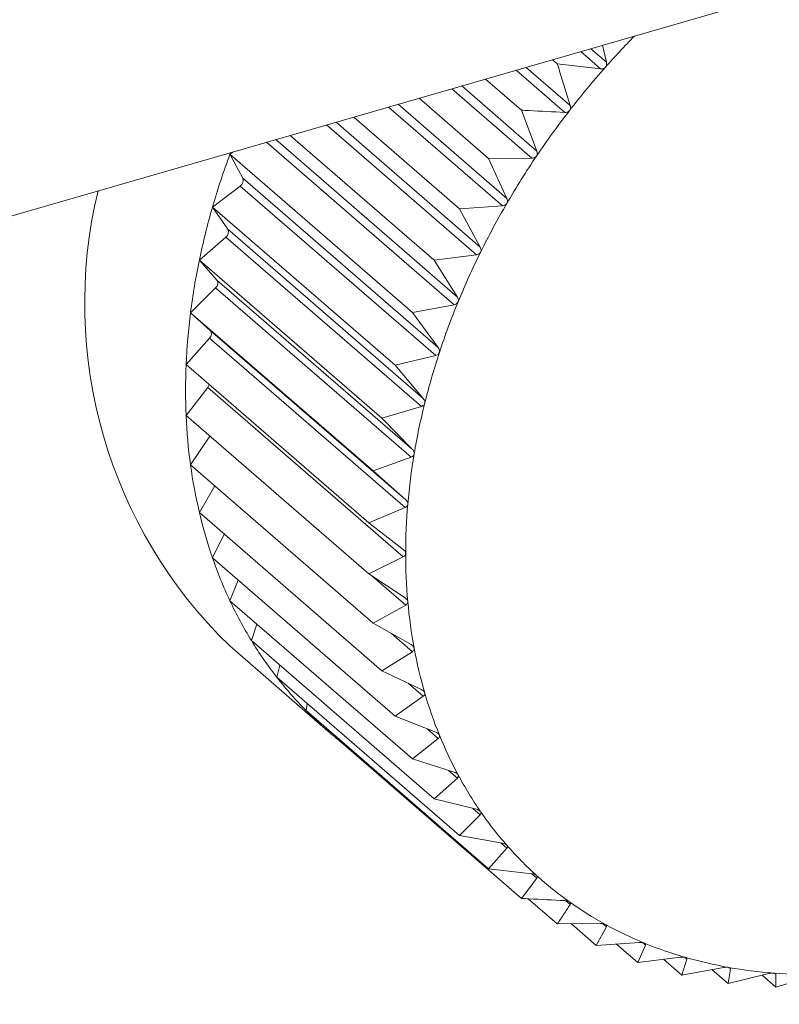
# Model space of a CAD drawing. Extents: x 18.5 to 29.8, y 0.6 to 8.7.
# Drawn here: x 25.1 to 25.1, y 5 to 5 of the extents above; entities that cross this region are included whole.
import ezdxf

# ---------------------------------------------------------------- set-up
doc = ezdxf.new("R2010")
doc.units = 0
doc.header["$MEASUREMENT"] = 0
doc.layers.get('0').update_dxf_attribs({"linetype": 'CONTINUOUS'})
doc.layers.add('D7', color=7, linetype='CONTINUOUS')

# ---------------------------------------------------------------- blocks, each defined once
blk = doc.blocks.new('A$C205C68FE')
at = {"color": 7, "linetype": 'Continuous', "lineweight": 15}
for p, q in [((4.792075028749849, 1.764038386332306), (5.012591452693655, 1.827694674771664)), ((4.987866431508309, 1.820557263208773), (4.988072187138783, 1.820379073605793)), ((4.987969670318762, 1.820587103755347), (4.988131988649485, 1.82044653195744)), ((4.988090015343829, 1.820621838292912), (4.988131988649485, 1.82044653195744)), ((4.987574180861714, 1.820472957197865), (4.987623229678661, 1.820430479676347)), ((4.987196306844481, 1.820363896600114), (4.987700823807117, 1.819926972093818)), ((4.987299424353111, 1.820393565043137), (4.987756035585619, 1.819998128116122)), ((4.988072187138783, 1.820379073605793), (4.987623229678661, 1.820430479676347)), ((4.986878985359567, 1.820272293777748), (4.987250696415273, 1.819950382560652)), ((4.986530869760642, 1.820171788570502), (4.987360958637609, 1.819452910515654)), ((4.986632896408764, 1.820201184850866), (4.987411130710157, 1.819527214175761)), ((4.986190817300908, 1.820073564441024), (4.986912001177487, 1.819449000883111)), ((4.985875075197811, 1.819982471069183), (4.987055111483201, 1.818960477710151)), ((4.985975235338472, 1.820011395826256), (4.98709992886819, 1.819037382658053)), ((4.987250696415273, 1.819950382560652), (4.987411130710157, 1.819527214175761)), ((4.985514870535809, 1.819878460465), (4.986609798810406, 1.818930172805382)), ((4.98523391986366, 1.819797342168551), (4.986785712202135, 1.818453450582041)), ((4.985331482847329, 1.819825577831967), (4.98682472492581, 1.818532340299511)), ((4.984706514573162, 1.819645137728205), (4.986587723754383, 1.818015962787435)), ((4.984856214613856, 1.819688370219065), (4.986346384180152, 1.818397845518701)), ((4.98461222047645, 1.819617939748653), (4.986554695681491, 1.81793565491636)), ((4.984231928457476, 1.819494417415527), (4.984269681254673, 1.819519064340724)), ((4.984231928457476, 1.819494417415527), (4.986123692173791, 1.817856050020735)), ((4.984366020633459, 1.819245520148751), (4.984231928457476, 1.819494417415527)), ((4.987360958637609, 1.819452910515654), (4.986912001177487, 1.819449000883111)), ((4.986912001177487, 1.819449000883111), (4.98709992886819, 1.819037382658053)), ((4.984366020633459, 1.819245520148751), (4.986390635254097, 1.817492152454388)), ((4.984051713972633, 1.818947294542648), (4.984339337190377, 1.819164437130699)), ((4.984339337190377, 1.819164437130699), (4.986363906813665, 1.817411056446712)), ((4.984051713972633, 1.818947294542648), (4.985943522686341, 1.817308940137481)), ((4.98421037471509, 1.818718272731424), (4.984051713972633, 1.818947294542648)), ((4.987055111483201, 1.818960477710151), (4.986609798810406, 1.818930172805382)), ((4.986609798810406, 1.818930172805382), (4.98682472492581, 1.818532340299511)), ((4.98421037471509, 1.818718272731424), (4.986234989335756, 1.816964905037063)), ((4.983915371927935, 1.818399014975981), (4.984190170893939, 1.818637011783938)), ((4.984190170893939, 1.818637011783938), (4.986214785514605, 1.816883644089575)), ((4.986785712202135, 1.818453450582041), (4.986346384180152, 1.818397845518701)), ((4.983915371927935, 1.818399014975981), (4.985807135644265, 1.816760647581191)), ((4.984097386307752, 1.818191609575312), (4.983915371927935, 1.818399014975981)), ((4.986346384180152, 1.818397845518701), (4.986587723754383, 1.818015962787435)), ((4.983823847268226, 1.817853724435693), (4.984083797100652, 1.818110783383785)), ((4.984083797100652, 1.818110783383785), (4.986108411721318, 1.816357415689422)), ((4.984097386307752, 1.818191609575312), (4.98612195593104, 1.816438228891327)), ((4.986554695681491, 1.81793565491636), (4.986123692173791, 1.817856050020735)), ((4.983823847268226, 1.817853724435693), (4.985715655981934, 1.816215370030525)), ((4.984027865364155, 1.817669524235194), (4.983823847268226, 1.817853724435693)), ((4.986123692173791, 1.817856050020735), (4.986390635254097, 1.817492152454388)), ((4.983777949946244, 1.817315606309236), (4.984021025763241, 1.81758975743745)), ((4.984021025763241, 1.81758975743745), (4.986045640383892, 1.815836389743088)), ((4.984027865364155, 1.817669524235194), (4.986052434987442, 1.815916143551206)), ((4.986363906813665, 1.817411056446712), (4.985943522686341, 1.817308940137481)), ((4.983777949946244, 1.817315606309236), (4.985669713662574, 1.815677238914446)), ((4.985943522686341, 1.817308940137481), (4.986234989335756, 1.816964905037063)), ((4.983777949946244, 1.816788732402879), (4.984002351852837, 1.817077903716868)), ((4.984002351852837, 1.817077903716868), (4.986026921476125, 1.815324523032881)), ((4.986214785514605, 1.816883644089575), (4.985807135644265, 1.816760647581191)), ((4.983777949946244, 1.816788732402879), (4.985669713662574, 1.815150365008087)), ((4.985807135644265, 1.816760647581191), (4.98612195593104, 1.816438228891327)), ((4.983823847268226, 1.816277113107621), (4.984024940534823, 1.816574809203694)), ((4.983823847268226, 1.816277113107621), (4.985715655981934, 1.814638758702454)), ((4.986108411721318, 1.816357415689422), (4.985715655981934, 1.816215370030525)), ((4.985715655981934, 1.816215370030525), (4.986052434987442, 1.815916143551206)), ((4.983915371927935, 1.815784664354254), (4.984075337594248, 1.816059326476655)), ((4.983915371927935, 1.815784664354254), (4.985807135644265, 1.814146296959464)), ((4.986045640383892, 1.815836389743088), (4.985669713662574, 1.815677238914446)), ((4.985669713662574, 1.815677238914446), (4.986026921476125, 1.815402612812431)), ((4.984051713972633, 1.815315101903799), (4.984173476868008, 1.815561124988713)), ((4.984051713972633, 1.815315101903799), (4.985943522686341, 1.813676747498633)), ((4.986026921476125, 1.815324523032881), (4.985669713662574, 1.815150365008087)), ((4.985669713662574, 1.815150365008087), (4.986045640383892, 1.814901553468674)), ((4.984231928457476, 1.814872026263792), (4.984318908382363, 1.815083697132287)), ((4.985703066083531, 1.815128284872809), (4.986052434987442, 1.814825722526741)), ((4.984231928457476, 1.814872026263792), (4.986123692173791, 1.813233658869004)), ((4.986052434987442, 1.814825722526741), (4.985715655981934, 1.814638758702454)), ((4.985715655981934, 1.814638758702454), (4.986108411721318, 1.814416768570892)), ((4.984454575466444, 1.814458788890244), (4.984511092168802, 1.814630278709002)), ((4.985904769432182, 1.814531864147483), (4.98612195593104, 1.814343775122117)), ((4.984454575466444, 1.814458788890244), (4.986346384180152, 1.812820434485078)), ((4.984229327657062, 1.814403012409008), (4.985246214275847, 1.813522310805872)), ((4.98612195593104, 1.814343775122117), (4.985807135644265, 1.814146296959464)), ((4.98471803509409, 1.814078557100878), (4.984749173277223, 1.814203698205326)), ((4.985807135644265, 1.814146296959464), (4.986214785514605, 1.813951955108932)), ((4.98471803509409, 1.814078557100878), (4.986609798810406, 1.812440189706084)), ((4.986080984363824, 1.814015730709468), (4.986234989335756, 1.813882358491481)), ((4.986234989335756, 1.813882358491481), (4.985943522686341, 1.813676747498633)), ((4.985020237461157, 1.813734205201701), (4.985032341754888, 1.813806352748284)), ((4.985020237461157, 1.813734205201701), (4.986912001177487, 1.812095837806909)), ((4.985943522686341, 1.813676747498633), (4.986363906813665, 1.813510638325491)), ((4.986273624728881, 1.813546307374368), (4.986390635254097, 1.813444973287019)), ((4.985358887701565, 1.813428356936441), (4.985359877643802, 1.813440034074738)), ((4.985358887701565, 1.813428356936441), (4.987250696415273, 1.811790002531275)), ((4.986390635254097, 1.813444973287019), (4.986123692173791, 1.813233658869004)), ((4.986123692173791, 1.813233658869004), (4.986554695681491, 1.813096191332733)), ((4.986495029803663, 1.813115227896056), (4.986587723754383, 1.813034952579967)), ((4.986587723754383, 1.813034952579967), (4.986346384180152, 1.812820434485078)), ((4.986346384180152, 1.812820434485078), (4.986785712202135, 1.812711772941652)), ((4.986749281194619, 1.812720743594234), (4.98682472492581, 1.812655407406476)), ((4.98682472492581, 1.812655407406476), (4.986609798810406, 1.812440189706084)), ((4.986609798810406, 1.812440189706084), (4.987055111483201, 1.81236028373676)), ((4.98709992886819, 1.812309254118148), (4.986912001177487, 1.812095837806909)), ((4.98703726692618, 1.812363520951781), (4.98709992886819, 1.812309254118148)), ((4.986912001177487, 1.812095837806909), (4.987360958637609, 1.812044431692414)), ((4.987411130710157, 1.811999095331331), (4.987250696415273, 1.811790002531275)), ((4.987358444798701, 1.812044722669064), (4.987411130710157, 1.811999095331331)), ((4.987321766504905, 1.811786061922845), (4.987623229678661, 1.811524987156059)), ((4.987712286534901, 1.811765200015099), (4.987756035585619, 1.811727312225779)), ((4.987623229678661, 1.811524987156059), (4.988072187138783, 1.811528896876487)), ((4.98776893417083, 1.811526203225057), (4.988026856127831, 1.81130283625809)), ((4.988131988649485, 1.811495964811307), (4.988026856127831, 1.81130283625809)), ((4.98809572162169, 1.811527372978704), (4.988131988649485, 1.811495964811307)), ((4.988026856127831, 1.81130283625809), (4.988472168800627, 1.811333140811314)), ((4.98823687493433, 1.81131708617135), (4.988458425946561, 1.811125217366525)), ((4.988536110069788, 1.811306809101076), (4.988458425946561, 1.811125217366525)), ((4.988507325064901, 1.811331737646544), (4.988536110069788, 1.811306809101076)), ((4.988458425946561, 1.811125217366525), (4.988897753968544, 1.811180822254094)), ((4.988943458538557, 1.811180290187243), (4.988965385022411, 1.811161301295208)), ((4.988723848819646, 1.811158828359686), (4.9889146993239, 1.810993495016188)), ((4.988965385022411, 1.811161301295208), (4.9889146993239, 1.810993495016188)), ((4.9889146993239, 1.810993495016188), (4.989345702831599, 1.811073100439128)), ((4.98939892173118, 1.81107574017013), (4.989416483701675, 1.811060531057553)), ((4.989227606957584, 1.811051226587061), (4.989392211461976, 1.810908674904677)), ((4.989416483701675, 1.811060531057553), (4.989392211461976, 1.810908674904677)), ((4.989392211461976, 1.810908674904677), (4.989812640586678, 1.811010803851989)), ((4.989745263054857, 1.81099442072059), (4.989887317573491, 1.810871397898737)), ((4.989875120021026, 1.811014731324958), (4.989886031304465, 1.811005281876316)), ((4.989886031304465, 1.811005281876316), (4.989887317573491, 1.810871397898737)), ((4.989887317573491, 1.810871397898737), (4.99029496744383, 1.810994394407121))]:
    blk.add_line(p, q, dxfattribs=at)
for centre, radius, start, end in [((4.994827488913444, 1.814447593111581), 0.008963199725661968, 135.6089898710972, 138.428016182032), ((4.994789623883065, 1.814483152674047), 0.008911276241139696, 138.4375138072626, 142.189472344503), ((4.994714320015675, 1.81453970633093), 0.008817112774119621, 142.1798197315821, 145.9617209722386), ((4.991643414338583, 1.816749938005836), 0.00790330881315841, 159.6803667484971, 163.8573390366785), ((4.994592548900798, 1.814620444841429), 0.008671012439921189, 145.9534223550071, 149.7758447575425), ((4.984302092004057, 1.81922162618083), 6.824801359337282e-05, 303.0747616373289, 20.49373493654874), ((4.987670702307241, 1.81795171855226), 0.00494331617177792, 166.4041689666627, 225.8796977473214), ((4.991213285953307, 1.816875316569385), 0.007455280407595944, 163.8638455020582, 168.2068854128909), ((4.994393333655026, 1.81473525157589), 0.008441086150257293, 149.7685030919665, 153.6590152741192), ((4.984152076177949, 1.818689625332617), 6.495685407736736e-05, 305.9063293946533, 26.16910410883325), ((4.99409073800895, 1.814883594724495), 0.008104087653920183, 153.6496485681265, 157.6520168159537), ((4.990736569717967, 1.816973780137904), 0.006968502969394967, 168.1982907272664, 172.7456369241951), ((4.984045325114977, 1.818158807094919), 6.153349099116521e-05, 308.6983563125279, 32.21402303270465), ((4.993761565402863, 1.815016597840607), 0.007749067080317881, 157.6361338782518, 161.7581845318173), ((4.990300307295342, 1.817030315986024), 0.006528593719766203, 172.7543645566088, 177.4954578417374), ((4.983982396795327, 1.817633246306304), 5.81676789648126e-05, 311.6130695631018, 38.5852561015542), ((4.993396255219352, 1.815135697926308), 0.007364834405337572, 161.7485549384107, 166.0081192244165), ((4.98979928852377, 1.817052169356057), 0.006027098580040907, 177.4948749330818, 182.5051250669229), ((4.98394068733414, 1.817126369323187), 7.843103888195544e-05, 321.8342069782418, 346.8636707203017), ((4.992977513978147, 1.81524071509118), 0.006933125736682922, 166.0135421650491, 170.4463264775698), ((4.989390477366896, 1.817034363374162), 0.005617899840831914, 182.5059375045963, 187.7466162211168), ((4.992554263274471, 1.815313713142537), 0.006503629923799386, 170.4616385477551, 175.0816239617068), ((4.988957913345445, 1.816976581588936), 0.005181495019932499, 187.7582477454435, 193.2990417672016), ((4.99208719076573, 1.815355904874799), 0.006034660204556478, 175.1005295797504, 179.9607216835166), ((4.988619997654553, 1.816896123046508), 0.004834133185176253, 193.292298413559, 199.0900442799556), ((4.991648667744926, 1.815357782086533), 0.005596136221983752, 179.9768635065942, 185.0878267106081), ((4.988329207750112, 1.816796721827233), 0.004526825666390725, 199.1048426495577, 205.1617752537492), ((4.988104341463938, 1.816691834472804), 0.004278701252751614, 205.1707867693828, 211.4596512200947), ((4.991251973365181, 1.815324523500134), 0.005198055790832371, 185.1104490679998, 190.4750110819227), ((4.987952423167926, 1.816601029705506), 0.004101723327256772, 211.485195364045, 217.9503748253729), ((4.990867741341589, 1.815255296233008), 0.004807641616485769, 190.4962530956366, 196.1547442386296), ((4.987847430232691, 1.816520124491209), 0.003969176898942106, 217.9615061570936, 224.5787089795469), ((4.99055231422382, 1.81516490668271), 0.004479520319208373, 196.1667888421814, 202.1008905968316), ((4.987820907786272, 1.816494835885191), 0.003932535573983519, 224.5874952933378, 231.2396539232625), ((4.987841690557261, 1.816522946164271), 0.003967466762214517, 231.259771235906, 233.6159543096511), ((4.990291953963563, 1.815058592608496), 0.004198291176349206, 202.0934552835451, 208.2965928652272), ((4.990106064392862, 1.814957238447246), 0.003986569031438321, 208.280430169498, 214.7040713192397), ((4.989999804093884, 1.81488326343019), 0.003857095287545779, 214.6993608081571, 221.2582119899691), ((4.989938376520243, 1.814829284623498), 0.003775320881934603, 221.2571544739869, 227.912209685339), ((4.989927041352374, 1.814816502075496), 0.00375823711151456, 227.9098359909991, 234.5882652431134), ((4.989964236345912, 1.814868208102745), 0.003821930581022107, 234.5829688108366, 241.1813339664407), ((4.990021990652266, 1.814974760382965), 0.003943126237177509, 241.1923910095118, 247.6550874653362), ((4.990091136531717, 1.815142763634777), 0.004124802429381869, 247.6539462151036, 253.9265220338901), ((4.990159960361112, 1.815382802764621), 0.004374513067859499, 253.9307954947892, 259.9611316372469), ((4.990212958101111, 1.815682018862375), 0.004678386450801804, 259.9607873366296, 265.7261091000459), ((4.990239031137364, 1.816034989601969), 0.005032318732606324, 265.729574515197, 271.2215961281587)]:
    blk.add_arc(centre, radius, start, end, dxfattribs=at)
for points, knots in [([(4.988131988649485, 1.82044653195744), (4.988133086078065, 1.820439320622057), (4.988135069857691, 1.820426284967166), (4.988131238832821, 1.820408007564104), (4.988124833650062, 1.820399220516062), (4.988121916234604, 1.820395218214989)], [0, 0, 0, 0, 0.4026985396426503, 0.7279427329120008, 1, 1, 1, 1]), ([(4.987623229678661, 1.820430479676347), (4.987631030638724, 1.820405358022267), (4.987675729980893, 1.820261411456492), (4.987719721498252, 1.820117184491536), (4.987756035585619, 1.819998128116122)], [0, 0, 0, 0, 0.1745206906834849, 1, 1, 1, 1]), ([(4.988121916234604, 1.820395218214989), (4.988121213696985, 1.820394503706195), (4.98811691577464, 1.820390132547576), (4.988107459044912, 1.820383420545854), (4.988090850304232, 1.820378331879983), (4.988078876585107, 1.820378807748696), (4.988072187138783, 1.820379073605793)], [0, 0, 0, 0, 0.0555372909760905, 0.3397611206334316, 0.6311394555939682, 1, 1, 1, 1]), ([(4.987700823807117, 1.819926972093818), (4.9875769068869, 1.819933132267234), (4.987426791757287, 1.819940594809303), (4.987276862232704, 1.819948928209207), (4.987250696415273, 1.819950382560652)], [0, 0, 0, 0, 0.8254792208688907, 1, 1, 1, 1]), ([(4.987749337973824, 1.819946230429483), (4.987748680902712, 1.819945472366232), (4.987744667825226, 1.819940842476836), (4.987735668331666, 1.819933531996451), (4.987719462527394, 1.81992740982855), (4.987707511359559, 1.81992712915256), (4.987700823807131, 1.819926972093818)], [0, 0, 0, 0, 0.05573861854666928, 0.3404249430624103, 0.6309195191466477, 1, 1, 1, 1]), ([(4.987756035585619, 1.819998128116122), (4.987757594486169, 1.819990992573725), (4.98776041238898, 1.819978094210704), (4.987757775339901, 1.819959590515666), (4.987751977454579, 1.81995040989616), (4.987749337973824, 1.819946230429483)], [0, 0, 0, 0, 0.4028112799242691, 0.7281305087296491, 1, 1, 1, 1]), ([(4.987411130710157, 1.819527214175761), (4.9874131720495, 1.819520198717715), (4.987416863698257, 1.819507511651755), (4.987415387663589, 1.81948889347035), (4.987410240024417, 1.819479382921013), (4.987407897896205, 1.819475055708992)], [0, 0, 0, 0, 0.4026803865654213, 0.7282250982961578, 1, 1, 1, 1]), ([(4.987407897896205, 1.819475055708992), (4.987407285795882, 1.819474259105839), (4.987403580579539, 1.819469437041661), (4.98739517582267, 1.819461548491397), (4.987379461120227, 1.81945449226262), (4.987367596600578, 1.819453477984247), (4.987360958637609, 1.819452910515654)], [0, 0, 0, 0, 0.05616093913934871, 0.3399580465435466, 0.630719642768152, 1, 1, 1, 1]), ([(4.98709992886819, 1.819037382658053), (4.987102422025529, 1.819030522740805), (4.987106930102968, 1.819018118775059), (4.987106754269348, 1.81899950283551), (4.987102284960898, 1.818989739632443), (4.987100250846822, 1.818985296110785)], [0, 0, 0, 0, 0.4026978081629046, 0.7281501565065202, 1, 1, 1, 1]), ([(4.987100250846822, 1.818985296110785), (4.987099699148189, 1.818984470099313), (4.987096352032353, 1.818979458747139), (4.987088522633684, 1.818971105129476), (4.987073395917832, 1.818963155301734), (4.987061672768093, 1.81896143855152), (4.987055111483201, 1.818960477710151)], [0, 0, 0, 0, 0.05602653130772201, 0.3399089347345329, 0.6305561528195428, 1, 1, 1, 1]), ([(4.98682472492581, 1.818532340299511), (4.986827690890649, 1.818525681596952), (4.98683305403523, 1.818513641135773), (4.986834148725549, 1.818495139450746), (4.986830398618338, 1.818485193037057), (4.98682869169177, 1.818480665753757)], [0, 0, 0, 0, 0.4026664196724872, 0.7281132249447505, 1, 1, 1, 1]), ([(4.98682869169177, 1.818480665753757), (4.986828215921392, 1.818479820079251), (4.986825309152763, 1.818474653342797), (4.986818075722809, 1.818465923525732), (4.986803660998177, 1.818457163401554), (4.986792153040668, 1.818454782909344), (4.986785712202135, 1.818453450582041)], [0, 0, 0, 0, 0.05558793034364819, 0.3396202480449754, 0.6303949371869543, 1, 1, 1, 1]), ([(4.986587723754383, 1.818015962787435), (4.986591118613788, 1.81800953208824), (4.986597258101298, 1.81799790238796), (4.986599701736594, 1.817979653845251), (4.986596701244522, 1.817969597117001), (4.986595335307669, 1.817965018916006)], [0, 0, 0, 0, 0.402565025910036, 0.7280251265674982, 1, 1, 1, 1]), ([(4.986595335307669, 1.817965018916006), (4.986594919507624, 1.817964155511426), (4.986592383073869, 1.817958888632406), (4.986585853797862, 1.817949822852011), (4.986572214991583, 1.817940343804656), (4.986560984649017, 1.817937338102857), (4.986554695681491, 1.81793565491636)], [0, 0, 0, 0, 0.05571692104887131, 0.3398803871501282, 0.6303344470846387, 1, 1, 1, 1]), ([(4.986390635254097, 1.817492152454388), (4.986394460928523, 1.817485989208915), (4.986401381366349, 1.817474840231629), (4.986405153150429, 1.817456960429279), (4.986402942801448, 1.81744686817088), (4.986401936592117, 1.81744227390783)], [0, 0, 0, 0, 0.4024272292292709, 0.727969063742415, 1, 1, 1, 1]), ([(4.986401936592117, 1.81744227390783), (4.98640159652912, 1.817441403190937), (4.986399513459475, 1.817436069579237), (4.986393653893572, 1.817426753427812), (4.98638088358986, 1.817416650654506), (4.986369998274455, 1.81741306371223), (4.986363906813665, 1.817411056446712)], [0, 0, 0, 0, 0.05550412664006756, 0.3399927833342826, 0.6306576394094071, 1, 1, 1, 1]), ([(4.986249935461089, 1.816916399959354), (4.986249670485265, 1.816915528703099), (4.986248046310038, 1.816910188318474), (4.986243008336459, 1.816900682679131), (4.986231117992205, 1.816890074915161), (4.986220642444266, 1.816885950224265), (4.986214785514605, 1.816883644089575)], [0, 0, 0, 0, 0.05538524315644051, 0.3394850812443385, 0.6307029047771364, 1, 1, 1, 1]), ([(4.986234989335756, 1.816964905037063), (4.986239244171799, 1.81695904805354), (4.98624694187356, 1.816948451802176), (4.986252062204073, 1.816931047254469), (4.986250600982842, 1.816920983537912), (4.986249935461089, 1.816916399959354)], [0, 0, 0, 0, 0.4022607288032111, 0.7277561533902319, 1, 1, 1, 1]), ([(4.9861405468437, 1.816391416131051), (4.986140357334975, 1.816390550967837), (4.986139192855958, 1.816385234777346), (4.98613490396319, 1.816375631789622), (4.986124067920642, 1.81636459595255), (4.9861140307097, 1.816359992675977), (4.986108411721318, 1.816357415689422)], [0, 0, 0, 0, 0.05526862601992925, 0.3396105368964815, 0.6303036019200716, 1, 1, 1, 1]), ([(4.98612195593104, 1.816438228891327), (4.986126630683813, 1.816432713018969), (4.986135087572805, 1.81642273449765), (4.98614145539311, 1.816405892569854), (4.986140831194533, 1.816395946855916), (4.9861405468437, 1.816391416131051)], [0, 0, 0, 0, 0.4022536733425613, 0.7276993726770535, 1, 1, 1, 1]), ([(4.986074580692701, 1.81587131140766), (4.986074466098131, 1.815870459378047), (4.986073760895067, 1.815865216076467), (4.986070333403958, 1.815855587686292), (4.986060522386694, 1.815844239347561), (4.986050982190449, 1.815839207312008), (4.986045640383892, 1.815836389743088)], [0, 0, 0, 0, 0.05513512929952958, 0.3392958491411346, 0.6300543858402265, 1, 1, 1, 1]), ([(4.986052434987442, 1.815916143551206), (4.986057491489916, 1.815910991542765), (4.986066641871346, 1.815901668331165), (4.98607427515644, 1.815885513821842), (4.986074485044099, 1.815875757495462), (4.986074580692701, 1.81587131140766)], [0, 0, 0, 0, 0.4020100009340416, 0.7274879973861238, 1, 1, 1, 1]), ([(4.986026921476125, 1.815402612812431), (4.986032354864491, 1.815397844085387), (4.986042173646382, 1.815389226425939), (4.98605092538871, 1.81537398498649), (4.986052027948773, 1.815364416185652), (4.986052531979183, 1.815360041850976)], [0, 0, 0, 0, 0.4021221804265814, 0.7266828181189275, 1, 1, 1, 1]), ([(4.986052531979183, 1.815360041850976), (4.986052492344072, 1.815359210079148), (4.986052247811358, 1.815354078383304), (4.986049671850978, 1.815344502781727), (4.986040943782641, 1.815332947783226), (4.986031954818102, 1.815327547118084), (4.986026921476125, 1.815324523032881)], [0, 0, 0, 0, 0.05496986052197289, 0.3391418118981068, 0.6299545675009285, 0.9999999999999999, 0.9999999999999999, 0.9999999999999999, 0.9999999999999999]), ([(4.986045640383892, 1.814901553468674), (4.986051386919968, 1.814897195209905), (4.986061793128854, 1.8148893029857), (4.98607195407844, 1.814874880691841), (4.986073758924036, 1.814865687533061), (4.986074580692701, 1.814861501773425)], [0, 0, 0, 0, 0.4018191720416416, 0.7276408224013814, 1, 1, 1, 1]), ([(4.986074580692701, 1.814861501773425), (4.986074616226915, 1.814860690947416), (4.986074834764224, 1.814855704326074), (4.986073096347781, 1.814846253582195), (4.986065514714795, 1.814834606405341), (4.986057128967516, 1.814828910723866), (4.986052434987442, 1.814825722526741)], [0, 0, 0, 0, 0.05518698493979216, 0.3394027742712029, 0.6302261312978401, 1, 1, 1, 1]), ([(4.986108411721318, 1.814416768570892), (4.986114479253047, 1.814412845889322), (4.986125459633541, 1.81440574703297), (4.986136735877537, 1.814392269349533), (4.986139354614807, 1.814383482603326), (4.9861405468437, 1.814379482273527)], [0, 0, 0, 0, 0.4021861057378888, 0.727834094738616, 1, 1, 1, 1]), ([(4.9861405468437, 1.814379482273527), (4.986140657560782, 1.814378699566852), (4.986141336606963, 1.814373899097117), (4.986140426108832, 1.814364645424114), (4.986134053882182, 1.814353021773879), (4.986126297525985, 1.814347093470506), (4.98612195593104, 1.814343775122117)], [0, 0, 0, 0, 0.0553648780449163, 0.3395619706512919, 0.6303219769460394, 1, 1, 1, 1]), ([(4.986214785514605, 1.813951955108932), (4.986221124825406, 1.813948477570655), (4.986232598907762, 1.813942183264885), (4.986244936252533, 1.813929743636857), (4.986248371063212, 1.81392143719442), (4.986249935461089, 1.81391765399292)], [0, 0, 0, 0, 0.4020170001216637, 0.7276463180277265, 1, 1, 1, 1]), ([(4.986249935461089, 1.81391765399292), (4.98625012096808, 1.813916906223309), (4.986251255937376, 1.813912331217795), (4.986251245222363, 1.813903367643654), (4.986246045189532, 1.81389186475073), (4.986238956732308, 1.813885769815549), (4.986234989335756, 1.813882358491481)], [0, 0, 0, 0, 0.05551927264286333, 0.3396781230693062, 0.6304190536528228, 1, 1, 1, 1]), ([(4.986363906813665, 1.813510638325491), (4.986370522548782, 1.813507639952807), (4.986382474112432, 1.813502223284615), (4.986395797034007, 1.813490834361779), (4.986400013783722, 1.813483075791968), (4.986401936592117, 1.81347953793836)], [0, 0, 0, 0, 0.4028061261142036, 0.7276837673921217, 1, 1, 1, 1]), ([(4.986401936592117, 1.81347953793836), (4.986402180909522, 1.813478827180383), (4.986403678752907, 1.81347446971694), (4.986404581270421, 1.813465904593407), (4.986400611914135, 1.813454632817319), (4.986394215228202, 1.813448439463885), (4.986390635254097, 1.813444973287019)], [0, 0, 0, 0, 0.05538909501863515, 0.3395754456110572, 0.6303862942767418, 1, 1, 1, 1]), ([(4.986554695681491, 1.813096191332733), (4.986561515857517, 1.813093659167617), (4.986573844205708, 1.813089081952429), (4.986588154645688, 1.813078928779099), (4.98659308822441, 1.813071730611433), (4.986595335307669, 1.813068452082211)], [0, 0, 0, 0, 0.4027127449531522, 0.727955250516189, 1, 1, 1, 1]), ([(4.986595335307669, 1.813068452082211), (4.986595654689708, 1.813067789948587), (4.986597608870696, 1.813063738597096), (4.986599351229941, 1.813055593607382), (4.986596556139759, 1.81304465520404), (4.986590892790929, 1.813038433855859), (4.986587723754383, 1.813034952579967)], [0, 0, 0, 0, 0.05552053303668567, 0.3397096701508068, 0.6305217551679955, 1, 1, 1, 1]), ([(4.986785712202135, 1.812711772941652), (4.986792692702238, 1.812709711020046), (4.986805323643139, 1.812705980053853), (4.986820510196608, 1.81269710820302), (4.986826133070281, 1.812690527781884), (4.98682869169177, 1.812687533439867)], [0, 0, 0, 0, 0.402357368691612, 0.7280498611609779, 1, 1, 1, 1]), ([(4.98682869169177, 1.812687533439867), (4.986829086402977, 1.812686926489604), (4.986831491988482, 1.812683227403436), (4.986834017343554, 1.812675545090515), (4.986832416838709, 1.812665053940782), (4.986827484847353, 1.812658868662247), (4.98682472492581, 1.812655407406476)], [0, 0, 0, 0, 0.05575875456958033, 0.3398242822464935, 0.6305684536803942, 1, 1, 1, 1]), ([(4.987055111483201, 1.81236028373676), (4.987062242830405, 1.812358713851431), (4.987075129565184, 1.812355876982711), (4.987091073483271, 1.81234823681444), (4.987097376997582, 1.812342365149483), (4.987100250846822, 1.812339688185649)], [0, 0, 0, 0, 0.4026871843364175, 0.72767778515106, 1, 1, 1, 1]), ([(4.987100250846822, 1.812339688185649), (4.987100705019074, 1.812339137517409), (4.987103476602599, 1.81233577706783), (4.98710678901665, 1.812328655998181), (4.987106445321942, 1.812318736654724), (4.987102266725685, 1.812312656094146), (4.98709992886819, 1.812309254118148)], [0, 0, 0, 0, 0.05564773718895188, 0.3395899764255662, 0.6305111969360758, 1, 1, 1, 1]), ([(4.987360958637609, 1.812044431692414), (4.987368175637357, 1.812043335329861), (4.987381228447674, 1.812041352426593), (4.987397855651736, 1.812035071851163), (4.987404755769035, 1.812029902440592), (4.987407897896205, 1.812027548430565)], [0, 0, 0, 0, 0.4024594069112541, 0.7278961443663693, 1, 1, 1, 1]), ([(4.987407897896205, 1.812027548430565), (4.987408411469673, 1.812027059876687), (4.987411549242381, 1.812024074965858), (4.987415660964132, 1.812017593784756), (4.987416505602269, 1.812008318222572), (4.987413058772987, 1.812002403735171), (4.987411130710157, 1.811999095331331)], [0, 0, 0, 0, 0.05559225940197263, 0.3396512553583698, 0.630618822385231, 1, 1, 1, 1]), ([(4.987250696415273, 1.811790002531275), (4.987276862232704, 1.81178854817983), (4.987426791757287, 1.811780214779926), (4.9875769068869, 1.811772752237859), (4.987700823807117, 1.811766592064442)], [0, 0, 0, 0, 0.1745207791311093, 1, 1, 1, 1]), ([(4.987756035585619, 1.811727312225779), (4.987734211155399, 1.811693321573426), (4.987690351576418, 1.81162501208329), (4.987645675192184, 1.811558435418554), (4.987623229678661, 1.811524987156059)], [0, 0, 0, 0, 0.4975978050012091, 1, 1, 1, 1]), ([(4.987700823807131, 1.811766592064442), (4.987708097931389, 1.811765969504313), (4.987721259902074, 1.811764843029447), (4.98773847611605, 1.811759933453709), (4.987745941002345, 1.811755515107343), (4.987749337973824, 1.811753504494462)], [0, 0, 0, 0, 0.402358756375076, 0.7280373502191498, 1, 1, 1, 1]), ([(4.987749337973824, 1.811753504494462), (4.987749911381343, 1.81175308359235), (4.987753405739753, 1.811750518605354), (4.987758222442679, 1.811744687266657), (4.987760204241098, 1.811736155877801), (4.987757530989342, 1.811730484670756), (4.987756035585619, 1.811727312225779)], [0, 0, 0, 0, 0.05572436847985998, 0.339585564562142, 0.6305674537954092, 1, 1, 1, 1]), ([(4.988072187138783, 1.811528896876487), (4.988079474399953, 1.811528741958185), (4.988092658050761, 1.811528461689818), (4.988110331701208, 1.811524912043897), (4.988118293638493, 1.811521278189128), (4.988121916234604, 1.811519624824165)], [0, 0, 0, 0, 0.40247520904937, 0.7281326257598251, 1, 1, 1, 1]), ([(4.988121916234604, 1.811519624824165), (4.988122549313786, 1.811519276695151), (4.988126392855492, 1.81151716313904), (4.988131929621488, 1.81151205910848), (4.988134986547564, 1.811504333746541), (4.988133064163733, 1.811498967217936), (4.988131988649485, 1.811495964811307)], [0, 0, 0, 0, 0.05603670306289137, 0.3402092681792303, 0.6308675102620743, 1, 1, 1, 1]), ([(4.988472168800627, 1.811333140811314), (4.988479439964237, 1.811333445166822), (4.988492587538062, 1.811333995496408), (4.988510634497146, 1.811331809833346), (4.988519054137598, 1.811328996597231), (4.98852288783867, 1.811327715651043)], [0, 0, 0, 0, 0.4026099808266941, 0.7279913816345165, 1, 1, 1, 1]), ([(4.98852288783867, 1.811327715651043), (4.988523565338326, 1.81132744004513), (4.988527680352959, 1.811325766062911), (4.988533840379674, 1.811321424857827), (4.988537927135141, 1.811314596928245), (4.988536762092409, 1.811309603628821), (4.988536110069788, 1.811306809101076)], [0, 0, 0, 0, 0.05595972612704253, 0.339889607050909, 0.6305655541716989, 1, 1, 1, 1]), ([(4.988897753968544, 1.811180822254094), (4.98890496450889, 1.81118156653368), (4.988918004309269, 1.811182912515633), (4.988936301260438, 1.811182109974432), (4.988945102396585, 1.811180116510242), (4.988949102969826, 1.811179210377285)], [0, 0, 0, 0, 0.402876518848587, 0.7285763800105071, 1, 1, 1, 1]), ([(4.988949102969826, 1.811179210377285), (4.988949864200592, 1.811178977593958), (4.988954493782245, 1.811177561874182), (4.988960746461728, 1.811174413707331), (4.988966312759473, 1.811168210417748), (4.988965718772178, 1.811163786824903), (4.988965385022411, 1.811161301295208)], [0, 0, 0, 0, 0.05589522967070966, 0.3399383563742266, 0.6291243624507138, 1, 1, 1, 1]), ([(4.989345702831599, 1.811073100439128), (4.989352809306951, 1.811074267201032), (4.989365656571948, 1.811076376502569), (4.989384102642063, 1.811076907704667), (4.989393245020594, 1.811075779077527), (4.989397411811879, 1.811075264686909)], [0, 0, 0, 0, 0.4025220349171711, 0.7276894658044243, 1, 1, 1, 1]), ([(4.989397411811879, 1.811075264686909), (4.98939820224517, 1.811075107305694), (4.989403031488891, 1.811074145766945), (4.989409803815818, 1.811071841564797), (4.989416316145579, 1.811066694570755), (4.98941642342497, 1.811062748322668), (4.989416483701675, 1.811060531057553)], [0, 0, 0, 0, 0.05556409732303536, 0.3394752868248154, 0.6288732053644359, 1, 1, 1, 1]), ([(4.989812640586678, 1.811010803851989), (4.989819599035499, 1.811012366867569), (4.989832184440814, 1.81101519381723), (4.989850638527471, 1.811017060099516), (4.989860030431714, 1.811016772819881), (4.989864304569579, 1.811016642082521)], [0, 0, 0, 0, 0.402576259492377, 0.7281199462294822, 1, 1, 1, 1]), ([(4.989864304569579, 1.811016642082521), (4.989865124116321, 1.811016562844692), (4.989870151234044, 1.811016076798118), (4.989877442718154, 1.811014677576782), (4.989884792217353, 1.811010606232081), (4.989885585367858, 1.811007198065395), (4.989886031304465, 1.811005281876316)], [0, 0, 0, 0, 0.0554759996767716, 0.340290998749869, 0.6290888031666688, 1, 1, 1, 1])]:
    blk.add_open_spline(points, degree=3, knots=knots, dxfattribs=at)

msp = doc.modelspace()

# ---------------------------------------------------------------- block references
at = {"layer": 'D7', "color": 7, "linetype": 'Continuous'}
msp.add_blockref('A$C205C68FE', (20.08656303646799, 3.154463501945212), dxfattribs=at)

doc.saveas('drawing.dxf')
